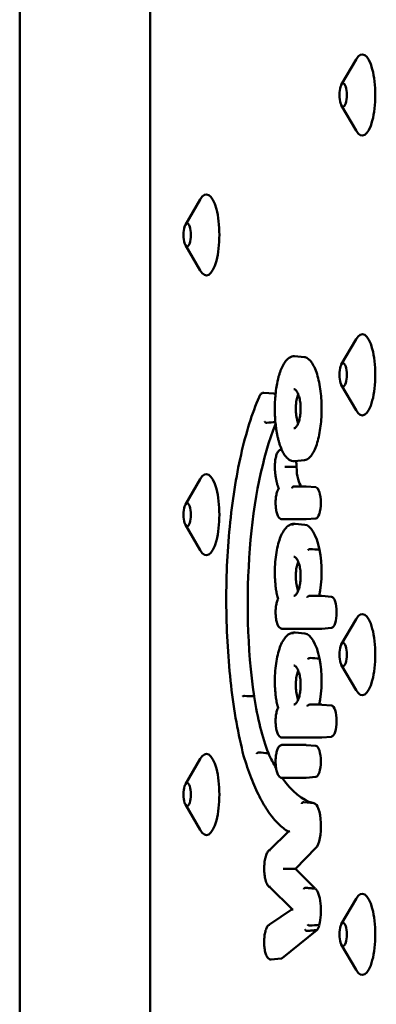
# Model space of a CAD drawing. Units: millimetres. Extents: x 200 to 8200, y 200 to 5740.
# Drawn here: x 5525 to 5569, y 4731 to 4852 of the extents above; entities that cross this region are included whole.
import ezdxf

# ---------------------------------------------------------------- set-up
doc = ezdxf.new("R2010")
doc.units = ezdxf.units.MM
doc.header["$LTSCALE"] = 20
doc.layers.add('Sichtbar (ISO)', color=7, linetype='Continuous', lineweight=50)

msp = doc.modelspace()

# ---------------------------------------------------------------- linework, layer by layer
at = {"layer": 'Sichtbar (ISO)'}
for p, q in [((5525.27, 4953.66), (5525.27, 4593.66)), ((5541.36, 4941.66), (5541.36, 4605.66)), ((5564.95, 4843.92), (5566.77, 4847.04)), ((5564.95, 4841.41), (5566.77, 4838.29)), ((5545.71, 4826.67), (5547.53, 4829.79)), ((5545.71, 4824.16), (5547.53, 4821.04)), ((5564.95, 4809.42), (5566.77, 4812.54)), ((5559.19, 4810.44), (5560.4, 4810.33)), ((5564.95, 4806.91), (5566.77, 4803.79)), ((5556.62, 4805.84), (5555.41, 4805.95)), ((5557.6, 4798.91), (5557.59, 4798.92)), ((5560.4, 4797.62), (5559.19, 4797.5)), ((5545.71, 4792.17), (5547.53, 4795.29)), ((5559.09, 4794.4), (5560.57, 4794.4)), ((5561.82, 4794.29), (5560.61, 4794.4)), ((5545.71, 4789.66), (5547.53, 4786.54)), ((5560.57, 4790.34), (5557.63, 4790.34)), ((5560.45, 4789.68), (5559.24, 4789.79)), ((5561.82, 4790.46), (5560.61, 4790.35)), ((5561.03, 4780.91), (5562.5, 4780.91)), ((5563.75, 4780.79), (5562.54, 4780.91)), ((5564.95, 4774.92), (5566.77, 4778.04)), ((5562.5, 4776.85), (5557.63, 4776.85)), ((5560.45, 4776.26), (5559.24, 4776.37)), ((5563.75, 4776.96), (5562.54, 4776.85)), ((5564.95, 4772.41), (5566.77, 4769.29)), ((5561.03, 4767.49), (5562.49, 4767.49)), ((5563.75, 4767.37), (5562.54, 4767.48)), ((5562.5, 4763.43), (5557.63, 4763.43)), ((5563.75, 4763.54), (5562.54, 4763.43)), ((5557.63, 4762.52), (5560.57, 4762.52)), ((5561.82, 4762.4), (5560.61, 4762.51)), ((5545.71, 4757.67), (5547.53, 4760.79)), ((5560.57, 4758.46), (5557.63, 4758.46)), ((5561.82, 4758.57), (5560.61, 4758.46)), ((5561.56, 4755.34), (5560.34, 4755.46)), ((5545.71, 4755.16), (5547.53, 4752.04)), ((5556.13, 4749.57), (5558.45, 4751.84)), ((5561.81, 4749.82), (5559.28, 4747.26)), ((5559.28, 4747.26), (5558.18, 4747.26)), ((5559.28, 4747.26), (5561.74, 4744.8)), ((5558.87, 4742.26), (5556.13, 4744.99)), ((5564.95, 4740.42), (5566.77, 4743.54)), ((5556.07, 4740.37), (5558.87, 4742.26)), ((5561.92, 4739.69), (5557.67, 4736.24)), ((5564.95, 4737.91), (5566.77, 4734.79)), ((5557.52, 4736.17), (5556.3, 4736.06))]:
    msp.add_line(p, q, dxfattribs=at)
for centre, major_axis, ratio, start_param, end_param in [((5567.54, 4842.66), (0, 5), 0.320665, 2.636956, 6.787822), ((5548.3, 4825.41), (0, 5), 0.320665, 2.636956, 6.787822), ((5567.54, 4808.16), (0, 5), 0.320665, 2.636956, 6.787822), ((5556.6, 4803.93), (0, 1.92), 0.320665, 5.907989, 6.253562), ((5562.43, 4779.98), (0, -28.15), 0.320665, 3.809199, 5.131758), ((5558.78, 4796.82), (0, -1.99), 0.320665, 1.571514, 1.933245), ((5560.29, 4796.99), (0, -2.71), 0.320665, 4.777439, 5.991077), ((5548.3, 4790.91), (0, 5), 0.320665, 2.636956, 6.787822), ((5561.8, 4792.37), (0, 1.92), 0.320665, 3.171216, 6.253562), ((5560.38, 4782.51), (0, 7.17), 0.320665, 5.318892, 6.253562), ((5560.85, 4783.88), (0, -5.21), 0.320665, 0.962622, 2.118586), ((5563.74, 4778.88), (0, 1.92), 0.320665, 3.171216, 6.253562), ((5567.54, 4773.66), (0, 5), 0.320665, 2.636956, 6.787822), ((5560.38, 4769.09), (0, 7.17), 0.320665, 5.318892, 6.253562), ((5560.85, 4770.46), (0, -5.21), 0.320665, 0.962573, 2.118586), ((5560.41, 4778.1), (0, -21.66), 0.320665, 5.170973, 5.585716), ((5563.74, 4765.46), (0, 1.92), 0.320665, 3.171216, 6.253562), ((5548.3, 4756.41), (0, 5), 0.320665, 2.636956, 6.787822), ((5557.63, 4762.32), (0, 0.2), 0.947193, 6.283082, 6.283186), ((5561.8, 4760.49), (0, 1.92), 0.320665, 3.171216, 6.253562), ((5562.39, 4790.52), (0, -35.28), 0.320665, 5.677793, 5.776844), ((5562.39, 4790.52), (0, -35.28), 0.320665, 5.852323, 6.199984), ((5561.53, 4752.51), (0, 2.83), 0.320665, 3.454911, 6.253562), ((5557.95, 4747.26), (0.282, 0.001), 0.003468, 0.647819, 2.305882), ((5561.53, 4742.07), (0, 2.81), 0.320665, 4.041195, 6.038639), ((5567.54, 4739.16), (0, 5), 0.320665, 2.636956, 6.787822), ((5559.18, 4742.23), (0.312, -0.03), 0.071555, 3.228422, 4.06759), ((5561.8, 4741.32), (0, -1.68), 0.320665, 0.218936, 0.930606), ((5557.5, 4738.24), (0, -2.07), 0.320665, 0.029623, 0.262474)]:
    msp.add_ellipse(centre, major_axis=major_axis, ratio=ratio, start_param=start_param, end_param=end_param, dxfattribs=at)
for centre in [(5565.17, 4842.66), (5545.93, 4825.41), (5565.17, 4808.16), (5545.93, 4790.91), (5565.17, 4773.66), (5545.93, 4756.41), (5565.17, 4739.16)]:
    msp.add_ellipse(centre, major_axis=(0, -1.43), ratio=0.320665, dxfattribs=at)
for points, knots in [([(5559.19, 4797.5), (5559.06, 4797.49), (5558.93, 4797.51), (5558.68, 4797.59), (5558.55, 4797.65), (5558.37, 4797.8), (5558.3, 4797.85), (5558.17, 4797.99), (5558.11, 4798.06), (5557.98, 4798.22), (5557.92, 4798.31), (5557.81, 4798.5), (5557.75, 4798.6), (5557.65, 4798.82), (5557.6, 4798.93), (5557.5, 4799.16), (5557.45, 4799.28), (5557.36, 4799.53), (5557.32, 4799.66), (5557.24, 4799.93), (5557.2, 4800.06), (5557.13, 4800.34), (5557.1, 4800.48), (5557.04, 4800.77), (5557.01, 4800.92), (5556.96, 4801.21), (5556.93, 4801.36), (5556.89, 4801.67), (5556.87, 4801.82), (5556.82, 4802.29), (5556.79, 4802.6), (5556.75, 4803.24), (5556.74, 4803.56), (5556.74, 4804.2), (5556.75, 4804.52), (5556.78, 4805.15), (5556.8, 4805.46), (5556.86, 4806.07), (5556.9, 4806.38), (5557, 4806.97), (5557.05, 4807.25), (5557.15, 4807.66), (5557.18, 4807.8), (5557.26, 4808.07), (5557.3, 4808.2), (5557.38, 4808.45), (5557.42, 4808.57), (5557.51, 4808.81), (5557.56, 4808.92), (5557.66, 4809.14), (5557.71, 4809.25), (5557.82, 4809.45), (5557.87, 4809.55), (5557.99, 4809.72), (5558.05, 4809.81), (5558.18, 4809.96), (5558.24, 4810.03), (5558.37, 4810.15), (5558.44, 4810.21), (5558.62, 4810.32), (5558.73, 4810.37), (5558.95, 4810.44), (5559.07, 4810.45), (5559.19, 4810.44)], [3.326978, 3.326978, 3.326978, 3.326978, 3.421222, 3.421222, 3.520162, 3.520162, 3.576413, 3.576413, 3.634579, 3.634579, 3.692912, 3.692912, 3.750393, 3.750393, 3.806652, 3.806652, 3.861617, 3.861617, 3.915335, 3.915335, 3.967893, 3.967893, 4.019389, 4.019389, 4.069931, 4.069931, 4.119632, 4.119632, 4.168607, 4.168607, 4.265343, 4.265343, 4.36042, 4.36042, 4.454874, 4.454874, 4.549739, 4.549739, 4.646045, 4.646045, 4.744738, 4.744738, 4.795731, 4.795731, 4.847712, 4.847712, 4.900777, 4.900777, 4.955015, 4.955015, 5.010498, 5.010498, 5.067243, 5.067243, 5.125105, 5.125105, 5.183539, 5.183539, 5.240685, 5.240685, 5.326404, 5.326404, 5.412124, 5.412124, 5.412124, 5.412124]), ([(5560.4, 4810.33), (5560.43, 4810.32), (5560.45, 4810.32), (5560.78, 4810.26), (5561.07, 4810.02), (5561.61, 4809.2), (5561.84, 4808.66), (5562.2, 4807.35), (5562.34, 4806.62), (5562.5, 4805.09), (5562.53, 4804.3), (5562.49, 4802.74), (5562.42, 4801.99), (5562.2, 4800.57), (5562.04, 4799.92), (5561.63, 4798.79), (5561.39, 4798.35), (5560.89, 4797.78), (5560.65, 4797.64), (5560.4, 4797.62)], [4.911395, 4.911395, 4.911395, 4.911395, 4.934759, 4.934759, 5.217441, 5.217441, 5.487091, 5.487091, 5.736842, 5.736842, 5.972353, 5.972353, 6.205778, 6.205778, 6.44947, 6.44947, 6.71132, 6.71132, 6.942234, 6.942234, 6.942234, 6.942234]), ([(5552.9, 4761.18), (5552.23, 4763.79), (5551.71, 4766.73), (5550.99, 4772.98), (5550.79, 4776.28), (5550.73, 4782.9), (5550.87, 4786.23), (5551.49, 4792.57), (5551.96, 4795.59), (5553.19, 4801.02), (5553.95, 4803.43), (5554.81, 4805.42), (5554.82, 4805.42), (5554.82, 4805.43)], [4.043927, 4.043927, 4.043927, 4.043927, 4.365075, 4.365075, 4.68583, 4.68583, 5.006426, 5.006426, 5.327132, 5.327132, 5.64828, 5.64828, 5.649586, 5.649586, 5.649586, 5.649586]), ([(5554.81, 4805.35), (5554.81, 4805.36), (5554.81, 4805.36), (5554.81, 4805.37), (5554.81, 4805.38), (5554.81, 4805.4), (5554.81, 4805.41), (5554.82, 4805.42), (5554.82, 4805.43), (5554.82, 4805.43)], [-0.062936075, -0.062936075, -0.062936075, -0.062936075, -0.062733586, -0.062733586, -0.058713803, -0.058713803, -0.0546941, -0.0546941, -0.052974692, -0.052974692, -0.052974692, -0.052974692]), ([(5554.82, 4805.43), (5554.84, 4805.49), (5554.87, 4805.55), (5554.92, 4805.65), (5554.95, 4805.7), (5555.02, 4805.78), (5555.06, 4805.82), (5555.14, 4805.89), (5555.19, 4805.91), (5555.29, 4805.95), (5555.35, 4805.96), (5555.41, 4805.95)], [5.6100791, 5.6100791, 5.6100791, 5.6100791, 5.750625, 5.750625, 5.8911708, 5.8911708, 6.0317166, 6.0317166, 6.1722625, 6.1722625, 6.3128083, 6.3128083, 6.3128083, 6.3128083]), ([(5559.08, 4806.38), (5559.11, 4806.38), (5559.13, 4806.38), (5559.18, 4806.37), (5559.21, 4806.36), (5559.29, 4806.31), (5559.34, 4806.27), (5559.43, 4806.15), (5559.47, 4806.09), (5559.56, 4805.94), (5559.6, 4805.86), (5559.67, 4805.67), (5559.7, 4805.58), (5559.76, 4805.37), (5559.79, 4805.27), (5559.84, 4805.05), (5559.85, 4804.94), (5559.89, 4804.73), (5559.9, 4804.62), (5559.92, 4804.4), (5559.92, 4804.29), (5559.93, 4804.07), (5559.93, 4803.96), (5559.93, 4803.75), (5559.92, 4803.64), (5559.91, 4803.43), (5559.9, 4803.33), (5559.87, 4803.12), (5559.86, 4803.02), (5559.82, 4802.81), (5559.8, 4802.71), (5559.75, 4802.52), (5559.72, 4802.43), (5559.66, 4802.25), (5559.63, 4802.16), (5559.56, 4802), (5559.52, 4801.93), (5559.44, 4801.8), (5559.4, 4801.74), (5559.31, 4801.65), (5559.27, 4801.62), (5559.17, 4801.56), (5559.13, 4801.56), (5559.08, 4801.56)], [-1.610876, -1.610876, -1.610876, -1.610876, -1.449788, -1.449788, -1.300936, -1.300936, -1.090934, -1.090934, -0.911781, -0.911781, -0.744281, -0.744281, -0.588733, -0.588733, -0.445627, -0.445627, -0.313751, -0.313751, -0.190705, -0.190705, -0.07368, -0.07368, 0.040168, 0.040168, 0.153632, 0.153632, 0.269359, 0.269359, 0.389935, 0.389935, 0.517847, 0.517847, 0.655259, 0.655259, 0.803747, 0.803747, 0.963779, 0.963779, 1.134599, 1.134599, 1.317274, 1.317274, 1.610891, 1.610891, 1.610891, 1.610891]), ([(5559.63, 4805.77), (5559.62, 4805.76), (5559.62, 4805.74), (5559.55, 4805.57), (5559.5, 4805.39), (5559.41, 4804.99), (5559.38, 4804.78), (5559.36, 4804.56), (5559.34, 4804.37), (5559.33, 4804.17), (5559.33, 4803.97)], [1.6262724, 1.6262724, 1.6262724, 1.6262724, 1.6337929, 1.6337929, 1.7074138, 1.7074138, 1.7773708, 1.7773708, 1.7773708, 1.8374396, 1.8374396, 1.8374396, 1.8374396]), ([(5559.33, 4803.97), (5559.33, 4803.9), (5559.33, 4803.82), (5559.34, 4803.48), (5559.37, 4803.22), (5559.46, 4802.7), (5559.52, 4802.46), (5559.61, 4802.23), (5559.62, 4802.2), (5559.63, 4802.17)], [0.0600688, 0.0600688, 0.0600688, 0.0600688, 0.0825283, 0.0825283, 0.1641324, 0.1641324, 0.256916, 0.256916, 0.2711934, 0.2711934, 0.2711934, 0.2711934]), ([(5555.51, 4802.4), (5555.51, 4802.4), (5555.51, 4802.4), (5555.51, 4802.38), (5555.52, 4802.36), (5555.55, 4802.32), (5555.57, 4802.3), (5555.61, 4802.27), (5555.63, 4802.26), (5555.68, 4802.25), (5555.71, 4802.24), (5555.74, 4802.24), (5555.74, 4802.24), (5555.75, 4802.24)], [-0.06274395, -0.06274395, -0.06274395, -0.06274395, -0.06244384, -0.06244384, -0.05465835, -0.05465835, -0.04684296, -0.04684296, -0.03903148, -0.03903148, -0.03122192, -0.03122192, -0.02947339, -0.02947339, -0.02947339, -0.02947339]), ([(5556.79, 4796.08), (5556.76, 4796.29), (5556.75, 4796.5), (5556.74, 4796.93), (5556.75, 4797.15), (5556.79, 4797.57), (5556.82, 4797.77), (5556.9, 4798.14), (5556.95, 4798.3), (5557.08, 4798.6), (5557.16, 4798.72), (5557.31, 4798.84), (5557.36, 4798.87), (5557.47, 4798.91), (5557.53, 4798.92), (5557.59, 4798.92)], [4.330171, 4.330171, 4.330171, 4.330171, 4.662735, 4.662735, 4.992422, 4.992422, 5.3237, 5.3237, 5.66316, 5.66316, 6.026201, 6.026201, 6.169505, 6.169505, 6.312808, 6.312808, 6.312808, 6.312808]), ([(5558.24, 4796.82), (5558.24, 4796.82), (5558.23, 4796.82), (5558.2, 4796.82), (5558.18, 4796.82), (5558.12, 4796.82), (5558.1, 4796.82), (5558.05, 4796.82), (5558.03, 4796.82), (5558, 4796.82), (5557.98, 4796.82), (5557.97, 4796.82), (5557.97, 4796.82), (5557.97, 4796.82)], [0.02935027, 0.02935027, 0.02935027, 0.02935027, 0.0310988, 0.0310988, 0.03890812, 0.03890812, 0.0467195, 0.0467195, 0.05453502, 0.05453502, 0.06219761, 0.06219761, 0.06261989, 0.06261989, 0.06261989, 0.06261989]), ([(5556.8, 4796.1), (5556.8, 4796.1), (5556.8, 4796.1), (5556.79, 4796.1), (5556.79, 4796.09), (5556.79, 4796.08)], [-0.000386597, -0.000386597, -0.000386597, -0.000386597, 0, 0, 0.006465196, 0.006465196, 0.006465196, 0.006465196]), ([(5557.23, 4794.16), (5557.19, 4794.26), (5557.15, 4794.36), (5557.07, 4794.59), (5557.04, 4794.71), (5556.97, 4794.95), (5556.94, 4795.08), (5556.89, 4795.36), (5556.87, 4795.5), (5556.82, 4795.78), (5556.8, 4795.93), (5556.79, 4796.08)], [3.7750111, 3.7750111, 3.7750111, 3.7750111, 3.9010712, 3.9010712, 4.0271312, 4.0271312, 4.1531913, 4.1531913, 4.2792514, 4.2792514, 4.4053115, 4.4053115, 4.4053115, 4.4053115]), ([(5558.9, 4794.2), (5558.9, 4794.2), (5558.9, 4794.21), (5558.9, 4794.22), (5558.9, 4794.24), (5558.91, 4794.27), (5558.91, 4794.28), (5558.93, 4794.32), (5558.95, 4794.34), (5558.98, 4794.37), (5559.01, 4794.39), (5559.05, 4794.4), (5559.07, 4794.4), (5559.09, 4794.4)], [-0.00032546, -0.00032546, -0.00032546, -0.00032546, 0, 0, 0.00474279, 0.00474279, 0.00948551, 0.00948551, 0.01729892, 0.01729892, 0.02511113, 0.02511113, 0.0311744, 0.0311744, 0.0311744, 0.0311744]), ([(5559.05, 4794.4), (5559.05, 4794.4), (5559.05, 4794.4), (5559.05, 4794.4), (5559.05, 4794.4), (5559.06, 4794.4), (5559.06, 4794.4), (5559.06, 4794.4), (5559.06, 4794.4), (5559.06, 4794.4), (5559.06, 4794.4), (5559.07, 4794.4)], [3.11196965, 3.11196965, 3.11196965, 3.11196965, 3.12500206, 3.12500206, 3.13803446, 3.13803446, 3.15106687, 3.15106687, 3.16409928, 3.16409928, 3.17713169, 3.17713169, 3.17713169, 3.17713169]), ([(5560.57, 4794.4), (5560.57, 4794.4), (5560.58, 4794.4), (5560.58, 4794.4), (5560.58, 4794.4), (5560.59, 4794.4), (5560.59, 4794.4), (5560.59, 4794.4), (5560.6, 4794.4), (5560.6, 4794.4), (5560.6, 4794.4), (5560.61, 4794.4)], [6.28318531, 6.28318531, 6.28318531, 6.28318531, 6.28910991, 6.28910991, 6.29503451, 6.29503451, 6.30095911, 6.30095911, 6.30688371, 6.30688371, 6.31280831, 6.31280831, 6.31280831, 6.31280831]), ([(5557.63, 4790.34), (5557.56, 4790.34), (5557.49, 4790.36), (5557.35, 4790.44), (5557.29, 4790.51), (5557.15, 4790.69), (5557.08, 4790.84), (5556.97, 4791.17), (5556.93, 4791.36), (5556.87, 4791.75), (5556.85, 4791.96), (5556.84, 4792.38), (5556.84, 4792.59), (5556.87, 4793), (5556.9, 4793.19), (5556.97, 4793.56), (5557.02, 4793.73), (5557.12, 4793.98), (5557.17, 4794.08), (5557.23, 4794.17)], [3.141653, 3.141653, 3.141653, 3.141653, 3.32086, 3.32086, 3.554824, 3.554824, 3.91965, 3.91965, 4.270389, 4.270389, 4.605042, 4.605042, 4.935289, 4.935289, 5.266353, 5.266353, 5.604317, 5.604317, 5.868478, 5.868478, 5.868478, 5.868478]), ([(5557.28, 4794.13), (5557.28, 4794.13), (5557.28, 4794.13), (5557.26, 4794.14), (5557.24, 4794.15), (5557.23, 4794.16), (5557.23, 4794.16), (5557.23, 4794.16)], [-0.11710779, -0.11710779, -0.11710779, -0.11710779, -0.11664058, -0.11664058, -0.09900992, -0.09900992, -0.09493778, -0.09493778, -0.09493778, -0.09493778]), ([(5557.81, 4788.87), (5557.89, 4788.98), (5557.96, 4789.09), (5558.12, 4789.28), (5558.2, 4789.36), (5558.36, 4789.51), (5558.45, 4789.58), (5558.63, 4789.68), (5558.72, 4789.72), (5558.9, 4789.78), (5559, 4789.79), (5559.09, 4789.79)], [5.8147821, 5.8147821, 5.8147821, 5.8147821, 5.9084577, 5.9084577, 6.0021332, 6.0021332, 6.0958088, 6.0958088, 6.1894844, 6.1894844, 6.2810804, 6.2810804, 6.2810804, 6.2810804]), ([(5558.91, 4789.59), (5558.91, 4789.59), (5558.91, 4789.59), (5558.91, 4789.61), (5558.91, 4789.63), (5558.92, 4789.66), (5558.93, 4789.67), (5558.94, 4789.71), (5558.96, 4789.73), (5559, 4789.76), (5559.02, 4789.78), (5559.06, 4789.79), (5559.07, 4789.79), (5559.09, 4789.79)], [-0.03324715, -0.03324715, -0.03324715, -0.03324715, -0.03298644, -0.03298644, -0.02821223, -0.02821223, -0.02343806, -0.02343806, -0.01562497, -0.01562497, -0.0078124, -0.0078124, -0.00312048, -0.00312048, -0.00312048, -0.00312048]), ([(5559.09, 4789.79), (5559.1, 4789.79), (5559.11, 4789.79), (5559.13, 4789.79), (5559.14, 4789.79), (5559.16, 4789.79), (5559.17, 4789.79), (5559.19, 4789.79), (5559.2, 4789.79), (5559.22, 4789.79), (5559.23, 4789.79), (5559.24, 4789.79)], [6.26001587, 6.26001587, 6.26001587, 6.26001587, 6.27057436, 6.27057436, 6.28113285, 6.28113285, 6.29169134, 6.29169134, 6.30224982, 6.30224982, 6.31280831, 6.31280831, 6.31280831, 6.31280831]), ([(5560.61, 4790.35), (5560.6, 4790.35), (5560.6, 4790.34), (5560.6, 4790.34), (5560.59, 4790.34), (5560.59, 4790.34), (5560.59, 4790.34), (5560.58, 4790.34), (5560.58, 4790.34), (5560.58, 4790.34), (5560.57, 4790.34), (5560.57, 4790.34)], [3.11196965, 3.11196965, 3.11196965, 3.11196965, 3.11789425, 3.11789425, 3.12381885, 3.12381885, 3.12974345, 3.12974345, 3.13566805, 3.13566805, 3.14159265, 3.14159265, 3.14159265, 3.14159265]), ([(5556.74, 4783.85), (5556.75, 4784.27), (5556.77, 4784.68), (5556.83, 4785.49), (5556.88, 4785.88), (5557, 4786.63), (5557.08, 4786.98), (5557.25, 4787.63), (5557.35, 4787.93), (5557.57, 4788.45), (5557.69, 4788.68), (5557.81, 4788.87)], [4.746006, 4.746006, 4.746006, 4.746006, 4.965688, 4.965688, 5.185369, 5.185369, 5.405051, 5.405051, 5.624732, 5.624732, 5.843612, 5.843612, 5.843612, 5.843612]), ([(5557.79, 4788.76), (5557.79, 4788.76), (5557.79, 4788.76), (5557.79, 4788.78), (5557.79, 4788.79), (5557.79, 4788.82), (5557.8, 4788.83), (5557.8, 4788.85), (5557.81, 4788.86), (5557.81, 4788.87)], [-0.03324777, -0.03324777, -0.03324777, -0.03324777, -0.03298116, -0.03298116, -0.02820939, -0.02820939, -0.02343769, -0.02343769, -0.02035837, -0.02035837, -0.02035837, -0.02035837]), ([(5560.83, 4786.55), (5560.83, 4786.55), (5560.83, 4786.55), (5560.84, 4786.56), (5560.84, 4786.57), (5560.86, 4786.59), (5560.87, 4786.59), (5560.9, 4786.61), (5560.92, 4786.62), (5560.96, 4786.64), (5560.99, 4786.65), (5561.04, 4786.66), (5561.07, 4786.66), (5561.09, 4786.66)], [-0.00021812, -0.00021812, -0.00021812, -0.00021812, 0, 0, 0.00480012, 0.00480012, 0.00959998, 0.00959998, 0.0174142, 0.0174142, 0.02522529, 0.02522529, 0.03303523, 0.03303523, 0.03303523, 0.03303523]), ([(5559.08, 4785.73), (5559.11, 4785.73), (5559.13, 4785.73), (5559.18, 4785.72), (5559.21, 4785.71), (5559.29, 4785.66), (5559.34, 4785.62), (5559.43, 4785.5), (5559.47, 4785.44), (5559.56, 4785.29), (5559.6, 4785.21), (5559.67, 4785.02), (5559.7, 4784.93), (5559.76, 4784.72), (5559.79, 4784.62), (5559.84, 4784.4), (5559.85, 4784.29), (5559.89, 4784.08), (5559.9, 4783.97), (5559.92, 4783.75), (5559.92, 4783.64), (5559.93, 4783.42), (5559.93, 4783.31), (5559.93, 4783.1), (5559.92, 4782.99), (5559.91, 4782.78), (5559.9, 4782.68), (5559.87, 4782.47), (5559.86, 4782.37), (5559.82, 4782.16), (5559.8, 4782.06), (5559.75, 4781.87), (5559.72, 4781.78), (5559.66, 4781.6), (5559.63, 4781.51), (5559.56, 4781.35), (5559.52, 4781.28), (5559.44, 4781.15), (5559.4, 4781.09), (5559.31, 4781), (5559.27, 4780.97), (5559.17, 4780.91), (5559.13, 4780.91), (5559.08, 4780.91)], [-1.610876, -1.610876, -1.610876, -1.610876, -1.449788, -1.449788, -1.300936, -1.300936, -1.090934, -1.090934, -0.911781, -0.911781, -0.744281, -0.744281, -0.588733, -0.588733, -0.445627, -0.445627, -0.313751, -0.313751, -0.190705, -0.190705, -0.07368, -0.07368, 0.040168, 0.040168, 0.153632, 0.153632, 0.269359, 0.269359, 0.389935, 0.389935, 0.517847, 0.517847, 0.655259, 0.655259, 0.803747, 0.803747, 0.963779, 0.963779, 1.134599, 1.134599, 1.317274, 1.317274, 1.610891, 1.610891, 1.610891, 1.610891]), ([(5559.63, 4785.13), (5559.62, 4785.11), (5559.62, 4785.09), (5559.55, 4784.92), (5559.5, 4784.74), (5559.41, 4784.34), (5559.38, 4784.13), (5559.36, 4783.91), (5559.34, 4783.72), (5559.33, 4783.52), (5559.33, 4783.32)], [1.6262704, 1.6262704, 1.6262704, 1.6262704, 1.6337934, 1.6337934, 1.707414, 1.707414, 1.7773707, 1.7773707, 1.7773707, 1.8374377, 1.8374377, 1.8374377, 1.8374377]), ([(5556.75, 4783.85), (5556.75, 4783.85), (5556.75, 4783.85), (5556.75, 4783.85), (5556.74, 4783.85), (5556.74, 4783.85), (5556.74, 4783.85), (5556.74, 4783.85)], [-0.000247479, -0.000247479, -0.000247479, -0.000247479, 0, 0, 0.004782757, 0.004782757, 0.006293013, 0.006293013, 0.006293013, 0.006293013]), ([(5557.14, 4780.51), (5557.09, 4780.7), (5557.04, 4780.9), (5556.96, 4781.31), (5556.92, 4781.52), (5556.86, 4781.96), (5556.83, 4782.19), (5556.79, 4782.65), (5556.77, 4782.89), (5556.75, 4783.37), (5556.74, 4783.61), (5556.74, 4783.85)], [4.0157921, 4.0157921, 4.0157921, 4.0157921, 4.1533952, 4.1533952, 4.2909982, 4.2909982, 4.4286012, 4.4286012, 4.5662042, 4.5662042, 4.7038072, 4.7038072, 4.7038072, 4.7038072]), ([(5559.33, 4783.32), (5559.33, 4783.25), (5559.33, 4783.17), (5559.34, 4782.83), (5559.37, 4782.57), (5559.46, 4782.05), (5559.52, 4781.81), (5559.61, 4781.58), (5559.62, 4781.55), (5559.63, 4781.52)], [0.0600669, 0.0600669, 0.0600669, 0.0600669, 0.0825281, 0.0825281, 0.1641323, 0.1641323, 0.2569163, 0.2569163, 0.2711915, 0.2711915, 0.2711915, 0.2711915]), ([(5557.63, 4776.85), (5557.56, 4776.85), (5557.49, 4776.87), (5557.35, 4776.95), (5557.29, 4777.01), (5557.15, 4777.2), (5557.08, 4777.34), (5556.97, 4777.68), (5556.93, 4777.86), (5556.87, 4778.26), (5556.85, 4778.47), (5556.84, 4778.88), (5556.84, 4779.09), (5556.87, 4779.5), (5556.9, 4779.7), (5556.97, 4780.06), (5557.02, 4780.23), (5557.09, 4780.43), (5557.11, 4780.47), (5557.14, 4780.51)], [3.141593, 3.141593, 3.141593, 3.141593, 3.3208, 3.3208, 3.554727, 3.554727, 3.919532, 3.919532, 4.270281, 4.270281, 4.604936, 4.604936, 4.935183, 4.935183, 5.266247, 5.266247, 5.604207, 5.604207, 5.717778, 5.717778, 5.717778, 5.717778]), ([(5557.16, 4780.49), (5557.16, 4780.49), (5557.16, 4780.49), (5557.15, 4780.5), (5557.14, 4780.5), (5557.14, 4780.51), (5557.14, 4780.51), (5557.14, 4780.51)], [-0.08040059, -0.08040059, -0.08040059, -0.08040059, -0.08008367, -0.08008367, -0.06980727, -0.06980727, -0.06762907, -0.06762907, -0.06762907, -0.06762907]), ([(5560.72, 4780.71), (5560.72, 4780.71), (5560.72, 4780.71), (5560.74, 4780.74), (5560.77, 4780.77), (5560.83, 4780.83), (5560.86, 4780.85), (5560.91, 4780.88), (5560.93, 4780.89), (5560.97, 4780.9), (5560.98, 4780.9), (5561.01, 4780.91), (5561.02, 4780.91), (5561.03, 4780.91)], [-0.11790563, -0.11790563, -0.11790563, -0.11790563, -0.11744819, -0.11744819, -0.09657793, -0.09657793, -0.07959178, -0.07959178, -0.06980155, -0.06980155, -0.0636937, -0.0636937, -0.05872409, -0.05872409, -0.05872409, -0.05872409]), ([(5562.5, 4780.91), (5562.51, 4780.91), (5562.51, 4780.91), (5562.51, 4780.91), (5562.52, 4780.91), (5562.52, 4780.91), (5562.52, 4780.91), (5562.53, 4780.91), (5562.53, 4780.91), (5562.54, 4780.91), (5562.54, 4780.91), (5562.54, 4780.91)], [6.28318531, 6.28318531, 6.28318531, 6.28318531, 6.28910991, 6.28910991, 6.29503451, 6.29503451, 6.30095911, 6.30095911, 6.30688371, 6.30688371, 6.31280831, 6.31280831, 6.31280831, 6.31280831]), ([(5557.81, 4775.45), (5557.89, 4775.56), (5557.96, 4775.67), (5558.12, 4775.86), (5558.2, 4775.94), (5558.36, 4776.09), (5558.45, 4776.15), (5558.63, 4776.26), (5558.72, 4776.3), (5558.9, 4776.36), (5559, 4776.37), (5559.09, 4776.37)], [5.8147821, 5.8147821, 5.8147821, 5.8147821, 5.9084576, 5.9084576, 6.0021332, 6.0021332, 6.0958088, 6.0958088, 6.1894843, 6.1894843, 6.2810804, 6.2810804, 6.2810804, 6.2810804]), ([(5558.91, 4776.17), (5558.91, 4776.17), (5558.91, 4776.17), (5558.91, 4776.19), (5558.91, 4776.2), (5558.92, 4776.24), (5558.93, 4776.25), (5558.94, 4776.29), (5558.96, 4776.31), (5559, 4776.34), (5559.02, 4776.35), (5559.06, 4776.37), (5559.07, 4776.37), (5559.09, 4776.37)], [-0.03324715, -0.03324715, -0.03324715, -0.03324715, -0.03298644, -0.03298644, -0.02821223, -0.02821223, -0.02343806, -0.02343806, -0.01562497, -0.01562497, -0.0078124, -0.0078124, -0.00312048, -0.00312048, -0.00312048, -0.00312048]), ([(5559.09, 4776.37), (5559.1, 4776.37), (5559.11, 4776.37), (5559.13, 4776.37), (5559.14, 4776.37), (5559.16, 4776.37), (5559.17, 4776.37), (5559.19, 4776.37), (5559.2, 4776.37), (5559.22, 4776.37), (5559.23, 4776.37), (5559.24, 4776.37)], [6.26001582, 6.26001582, 6.26001582, 6.26001582, 6.27057432, 6.27057432, 6.28113282, 6.28113282, 6.29169132, 6.29169132, 6.30224981, 6.30224981, 6.31280831, 6.31280831, 6.31280831, 6.31280831]), ([(5562.54, 4776.85), (5562.54, 4776.85), (5562.54, 4776.85), (5562.53, 4776.85), (5562.53, 4776.85), (5562.52, 4776.85), (5562.52, 4776.85), (5562.52, 4776.85), (5562.51, 4776.85), (5562.51, 4776.85), (5562.51, 4776.85), (5562.5, 4776.85)], [3.11196965, 3.11196965, 3.11196965, 3.11196965, 3.11789425, 3.11789425, 3.12381885, 3.12381885, 3.12974345, 3.12974345, 3.13566805, 3.13566805, 3.14159265, 3.14159265, 3.14159265, 3.14159265]), ([(5556.74, 4770.43), (5556.75, 4770.84), (5556.77, 4771.26), (5556.83, 4772.07), (5556.88, 4772.46), (5557, 4773.21), (5557.08, 4773.56), (5557.25, 4774.21), (5557.35, 4774.51), (5557.57, 4775.03), (5557.69, 4775.26), (5557.81, 4775.45)], [4.746007, 4.746007, 4.746007, 4.746007, 4.965688, 4.965688, 5.185369, 5.185369, 5.405051, 5.405051, 5.624732, 5.624732, 5.843612, 5.843612, 5.843612, 5.843612]), ([(5557.79, 4775.34), (5557.79, 4775.34), (5557.79, 4775.34), (5557.79, 4775.36), (5557.79, 4775.37), (5557.79, 4775.4), (5557.8, 4775.41), (5557.8, 4775.43), (5557.81, 4775.44), (5557.81, 4775.45)], [-0.03324777, -0.03324777, -0.03324777, -0.03324777, -0.03298116, -0.03298116, -0.02820939, -0.02820939, -0.02343769, -0.02343769, -0.02035837, -0.02035837, -0.02035837, -0.02035837]), ([(5560.83, 4773.13), (5560.83, 4773.13), (5560.83, 4773.13), (5560.84, 4773.14), (5560.84, 4773.15), (5560.86, 4773.16), (5560.87, 4773.17), (5560.9, 4773.19), (5560.92, 4773.2), (5560.96, 4773.22), (5560.99, 4773.23), (5561.04, 4773.24), (5561.07, 4773.24), (5561.09, 4773.24)], [-0.00021812, -0.00021812, -0.00021812, -0.00021812, 0, 0, 0.00480012, 0.00480012, 0.00959998, 0.00959998, 0.0174142, 0.0174142, 0.02522529, 0.02522529, 0.03303523, 0.03303523, 0.03303523, 0.03303523]), ([(5559.08, 4772.31), (5559.11, 4772.31), (5559.13, 4772.31), (5559.18, 4772.3), (5559.21, 4772.28), (5559.29, 4772.24), (5559.34, 4772.19), (5559.43, 4772.08), (5559.47, 4772.02), (5559.56, 4771.87), (5559.6, 4771.78), (5559.67, 4771.6), (5559.7, 4771.51), (5559.76, 4771.3), (5559.79, 4771.2), (5559.84, 4770.98), (5559.85, 4770.87), (5559.89, 4770.65), (5559.9, 4770.54), (5559.92, 4770.33), (5559.92, 4770.22), (5559.93, 4770), (5559.93, 4769.89), (5559.93, 4769.68), (5559.92, 4769.57), (5559.91, 4769.36), (5559.9, 4769.26), (5559.87, 4769.05), (5559.86, 4768.94), (5559.82, 4768.74), (5559.8, 4768.64), (5559.75, 4768.45), (5559.72, 4768.35), (5559.66, 4768.17), (5559.63, 4768.09), (5559.56, 4767.93), (5559.52, 4767.86), (5559.44, 4767.73), (5559.4, 4767.67), (5559.31, 4767.58), (5559.27, 4767.55), (5559.17, 4767.49), (5559.13, 4767.48), (5559.08, 4767.49)], [-1.610876, -1.610876, -1.610876, -1.610876, -1.449788, -1.449788, -1.300936, -1.300936, -1.090934, -1.090934, -0.911781, -0.911781, -0.744281, -0.744281, -0.588733, -0.588733, -0.445627, -0.445627, -0.313751, -0.313751, -0.190705, -0.190705, -0.07368, -0.07368, 0.040168, 0.040168, 0.153632, 0.153632, 0.269359, 0.269359, 0.389935, 0.389935, 0.517847, 0.517847, 0.655259, 0.655259, 0.803747, 0.803747, 0.963779, 0.963779, 1.134599, 1.134599, 1.317274, 1.317274, 1.610891, 1.610891, 1.610891, 1.610891]), ([(5559.63, 4771.7), (5559.62, 4771.69), (5559.62, 4771.67), (5559.55, 4771.5), (5559.5, 4771.32), (5559.41, 4770.92), (5559.38, 4770.71), (5559.36, 4770.49), (5559.34, 4770.29), (5559.33, 4770.1), (5559.33, 4769.9)], [1.6262691, 1.6262691, 1.6262691, 1.6262691, 1.6337937, 1.6337937, 1.7074141, 1.7074141, 1.7773707, 1.7773707, 1.7773707, 1.8374364, 1.8374364, 1.8374364, 1.8374364]), ([(5556.75, 4770.43), (5556.75, 4770.43), (5556.75, 4770.43), (5556.75, 4770.43), (5556.74, 4770.43), (5556.74, 4770.43), (5556.74, 4770.43), (5556.74, 4770.43)], [-0.000247479, -0.000247479, -0.000247479, -0.000247479, 0, 0, 0.004782757, 0.004782757, 0.006293013, 0.006293013, 0.006293013, 0.006293013]), ([(5557.14, 4767.09), (5557.09, 4767.28), (5557.04, 4767.47), (5556.96, 4767.88), (5556.92, 4768.1), (5556.86, 4768.54), (5556.83, 4768.77), (5556.79, 4769.23), (5556.77, 4769.47), (5556.75, 4769.94), (5556.74, 4770.19), (5556.74, 4770.43)], [4.0157921, 4.0157921, 4.0157921, 4.0157921, 4.1533952, 4.1533952, 4.2909982, 4.2909982, 4.4286012, 4.4286012, 4.5662042, 4.5662042, 4.7038073, 4.7038073, 4.7038073, 4.7038073]), ([(5559.33, 4769.9), (5559.33, 4769.82), (5559.33, 4769.75), (5559.34, 4769.41), (5559.37, 4769.15), (5559.46, 4768.63), (5559.52, 4768.39), (5559.61, 4768.15), (5559.62, 4768.12), (5559.63, 4768.09)], [0.0600657, 0.0600657, 0.0600657, 0.0600657, 0.082528, 0.082528, 0.1641323, 0.1641323, 0.2569165, 0.2569165, 0.2711903, 0.2711903, 0.2711903, 0.2711903]), ([(5552.74, 4768.48), (5552.74, 4768.48), (5552.74, 4768.48), (5552.75, 4768.49), (5552.76, 4768.5), (5552.79, 4768.52), (5552.81, 4768.53), (5552.86, 4768.55), (5552.88, 4768.55), (5552.94, 4768.56), (5552.96, 4768.56), (5552.99, 4768.56), (5553, 4768.56), (5553, 4768.56)], [-0.06296998, -0.06296998, -0.06296998, -0.06296998, -0.06276679, -0.06276679, -0.05495101, -0.05495101, -0.04713602, -0.04713602, -0.0393226, -0.0393226, -0.03151062, -0.03151062, -0.02970409, -0.02970409, -0.02970409, -0.02970409]), ([(5557.63, 4763.43), (5557.56, 4763.43), (5557.49, 4763.45), (5557.35, 4763.53), (5557.29, 4763.59), (5557.15, 4763.78), (5557.08, 4763.92), (5556.97, 4764.25), (5556.93, 4764.44), (5556.87, 4764.84), (5556.85, 4765.04), (5556.84, 4765.46), (5556.84, 4765.67), (5556.87, 4766.08), (5556.9, 4766.28), (5556.97, 4766.64), (5557.02, 4766.81), (5557.09, 4767), (5557.11, 4767.05), (5557.14, 4767.09)], [3.141593, 3.141593, 3.141593, 3.141593, 3.3208, 3.3208, 3.554727, 3.554727, 3.919532, 3.919532, 4.270281, 4.270281, 4.604936, 4.604936, 4.935183, 4.935183, 5.266247, 5.266247, 5.604207, 5.604207, 5.717778, 5.717778, 5.717778, 5.717778]), ([(5557.16, 4767.07), (5557.16, 4767.07), (5557.16, 4767.07), (5557.15, 4767.07), (5557.14, 4767.08), (5557.14, 4767.09), (5557.14, 4767.09), (5557.14, 4767.09)], [-0.08040059, -0.08040059, -0.08040059, -0.08040059, -0.08008367, -0.08008367, -0.06980727, -0.06980727, -0.06762907, -0.06762907, -0.06762907, -0.06762907]), ([(5560.72, 4767.29), (5560.72, 4767.29), (5560.72, 4767.29), (5560.74, 4767.32), (5560.77, 4767.35), (5560.83, 4767.41), (5560.86, 4767.43), (5560.91, 4767.45), (5560.93, 4767.46), (5560.97, 4767.48), (5560.98, 4767.48), (5561.01, 4767.49), (5561.02, 4767.49), (5561.03, 4767.49), (5561.03, 4767.49), (5561.03, 4767.49)], [-0.11790769, -0.11790769, -0.11790769, -0.11790769, -0.11745023, -0.11745023, -0.09657895, -0.09657895, -0.07959269, -0.07959269, -0.06980247, -0.06980247, -0.06369467, -0.06369467, -0.05872512, -0.05872512, -0.05872397, -0.05872397, -0.05872397, -0.05872397]), ([(5562.49, 4767.49), (5562.49, 4767.49), (5562.49, 4767.49), (5562.5, 4767.49), (5562.5, 4767.49), (5562.51, 4767.49), (5562.52, 4767.49), (5562.52, 4767.49), (5562.53, 4767.49), (5562.53, 4767.49), (5562.54, 4767.49), (5562.54, 4767.48)], [6.26830417, 6.26830417, 6.26830417, 6.26830417, 6.277205, 6.277205, 6.28610583, 6.28610583, 6.29500666, 6.29500666, 6.30390748, 6.30390748, 6.31280831, 6.31280831, 6.31280831, 6.31280831]), ([(5562.54, 4763.43), (5562.54, 4763.43), (5562.54, 4763.43), (5562.53, 4763.43), (5562.53, 4763.43), (5562.52, 4763.43), (5562.52, 4763.43), (5562.52, 4763.43), (5562.51, 4763.43), (5562.51, 4763.43), (5562.51, 4763.43), (5562.5, 4763.43)], [3.11196965, 3.11196965, 3.11196965, 3.11196965, 3.11789425, 3.11789425, 3.12381885, 3.12381885, 3.12974345, 3.12974345, 3.13566805, 3.13566805, 3.14159265, 3.14159265, 3.14159265, 3.14159265]), ([(5554.51, 4761.43), (5554.51, 4761.43), (5554.51, 4761.43), (5554.52, 4761.46), (5554.53, 4761.48), (5554.56, 4761.51), (5554.58, 4761.53), (5554.62, 4761.56), (5554.64, 4761.57), (5554.69, 4761.59), (5554.72, 4761.59), (5554.75, 4761.59), (5554.75, 4761.59), (5554.76, 4761.59)], [-0.06286295, -0.06286295, -0.06286295, -0.06286295, -0.06266175, -0.06266175, -0.0548329, -0.0548329, -0.04700845, -0.04700845, -0.03919265, -0.03919265, -0.03138475, -0.03138475, -0.02958262, -0.02958262, -0.02958262, -0.02958262]), ([(5557.63, 4758.46), (5557.56, 4758.46), (5557.49, 4758.48), (5557.35, 4758.56), (5557.29, 4758.62), (5557.15, 4758.81), (5557.08, 4758.95), (5556.97, 4759.28), (5556.93, 4759.47), (5556.87, 4759.87), (5556.85, 4760.07), (5556.84, 4760.49), (5556.84, 4760.7), (5556.87, 4761.11), (5556.9, 4761.31), (5556.97, 4761.67), (5557.02, 4761.84), (5557.14, 4762.14), (5557.21, 4762.26), (5557.34, 4762.41), (5557.39, 4762.44), (5557.5, 4762.5), (5557.56, 4762.52), (5557.63, 4762.52)], [3.141555, 3.141555, 3.141555, 3.141555, 3.320761, 3.320761, 3.554667, 3.554667, 3.919458, 3.919458, 4.270212, 4.270212, 4.60487, 4.60487, 4.935117, 4.935117, 5.266179, 5.266179, 5.604137, 5.604137, 5.963231, 5.963231, 6.123191, 6.123191, 6.28315, 6.28315, 6.28315, 6.28315]), ([(5560.57, 4762.52), (5560.57, 4762.52), (5560.58, 4762.52), (5560.58, 4762.52), (5560.58, 4762.52), (5560.59, 4762.52), (5560.59, 4762.52), (5560.59, 4762.52), (5560.6, 4762.52), (5560.6, 4762.52), (5560.6, 4762.51), (5560.61, 4762.51)], [0.00002853, 0.00002853, 0.00002853, 0.00002853, 0.00594743, 0.00594743, 0.01186632, 0.01186632, 0.01778522, 0.01778522, 0.02370411, 0.02370411, 0.02962301, 0.02962301, 0.02962301, 0.02962301]), ([(5552.9, 4761.24), (5552.9, 4761.24), (5552.9, 4761.24), (5552.9, 4761.22), (5552.89, 4761.21), (5552.89, 4761.2), (5552.89, 4761.19), (5552.9, 4761.18)], [-0.000200761, -0.000200761, -0.000200761, -0.000200761, 0, 0, 0.004814701, 0.004814701, 0.00850704, 0.00850704, 0.00850704, 0.00850704]), ([(5558.44, 4751.83), (5558.01, 4752.08), (5557.59, 4752.4), (5556.77, 4753.21), (5556.37, 4753.69), (5555.59, 4754.81), (5555.21, 4755.45), (5554.49, 4756.86), (5554.15, 4757.63), (5553.5, 4759.31), (5553.19, 4760.22), (5552.9, 4761.18)], [3.3189266, 3.3189266, 3.3189266, 3.3189266, 3.4465542, 3.4465542, 3.5747181, 3.5747181, 3.7028819, 3.7028819, 3.8310458, 3.8310458, 3.9592096, 3.9592096, 3.9592096, 3.9592096]), ([(5560.61, 4758.46), (5560.6, 4758.46), (5560.6, 4758.46), (5560.6, 4758.46), (5560.59, 4758.46), (5560.59, 4758.46), (5560.59, 4758.46), (5560.58, 4758.46), (5560.58, 4758.46), (5560.58, 4758.46), (5560.57, 4758.46), (5560.57, 4758.46)], [3.11196965, 3.11196965, 3.11196965, 3.11196965, 3.11789952, 3.11789952, 3.12382939, 3.12382939, 3.12975925, 3.12975925, 3.13568912, 3.13568912, 3.14161899, 3.14161899, 3.14161899, 3.14161899]), ([(5560.07, 4755.26), (5560.07, 4755.26), (5560.07, 4755.26), (5560.07, 4755.28), (5560.08, 4755.31), (5560.1, 4755.36), (5560.11, 4755.38), (5560.15, 4755.42), (5560.17, 4755.43), (5560.21, 4755.45), (5560.22, 4755.45), (5560.24, 4755.45)], [-0.06286603, -0.06286603, -0.06286603, -0.06286603, -0.06266544, -0.06266544, -0.05482464, -0.05482464, -0.04699249, -0.04699249, -0.03917523, -0.03917523, -0.03359921, -0.03359921, -0.03359921, -0.03359921]), ([(5560.24, 4755.45), (5560.25, 4755.46), (5560.26, 4755.46), (5560.27, 4755.46), (5560.28, 4755.46), (5560.29, 4755.46), (5560.3, 4755.46), (5560.31, 4755.46), (5560.32, 4755.46), (5560.33, 4755.46), (5560.34, 4755.46), (5560.34, 4755.46)], [6.24455354, 6.24455354, 6.24455354, 6.24455354, 6.2582045, 6.2582045, 6.27185545, 6.27185545, 6.2855064, 6.2855064, 6.29915736, 6.29915736, 6.31280831, 6.31280831, 6.31280831, 6.31280831]), ([(5558.59, 4751.88), (5558.59, 4751.88), (5558.59, 4751.88), (5558.51, 4751.86), (5558.46, 4751.85), (5558.45, 4751.84)], [-0.00088303, -0.00088303, -0.00088303, -0.00088303, 0, 0, 0.07501563, 0.07501563, 0.07501563, 0.07501563]), ([(5556.16, 4744.96), (5556.09, 4744.99), (5556.03, 4745.03), (5555.88, 4745.17), (5555.81, 4745.29), (5555.67, 4745.61), (5555.6, 4745.81), (5555.51, 4746.24), (5555.48, 4746.47), (5555.44, 4746.95), (5555.43, 4747.2), (5555.44, 4747.68), (5555.46, 4747.92), (5555.52, 4748.37), (5555.56, 4748.59), (5555.68, 4748.97), (5555.74, 4749.14), (5555.91, 4749.42), (5556.01, 4749.54), (5556.15, 4749.6)], [3.273339, 3.273339, 3.273339, 3.273339, 3.440666, 3.440666, 3.760893, 3.760893, 4.119059, 4.119059, 4.455599, 4.455599, 4.78532, 4.78532, 5.113927, 5.113927, 5.445613, 5.445613, 5.788237, 5.788237, 6.147927, 6.147927, 6.147927, 6.147927]), ([(5556.07, 4749.42), (5556.07, 4749.42), (5556.07, 4749.42), (5556.07, 4749.45), (5556.07, 4749.48), (5556.09, 4749.52), (5556.1, 4749.55), (5556.12, 4749.57), (5556.12, 4749.57), (5556.13, 4749.57)], [-0.06299491, -0.06299491, -0.06299491, -0.06299491, -0.06277853, -0.06277853, -0.05480336, -0.05480336, -0.04696331, -0.04696331, -0.04593267, -0.04593267, -0.04593267, -0.04593267]), ([(5556.08, 4745.13), (5556.08, 4745.13), (5556.08, 4745.13), (5556.07, 4745.11), (5556.08, 4745.08), (5556.09, 4745.03), (5556.11, 4745.01), (5556.13, 4744.99), (5556.13, 4744.99), (5556.13, 4744.99)], [-0.00021524, -0.00021524, -0.00021524, -0.00021524, 0, 0, 0.00798835, 0.00798835, 0.01583118, 0.01583118, 0.0167012, 0.0167012, 0.0167012, 0.0167012]), ([(5560.32, 4744.72), (5560.32, 4744.72), (5560.32, 4744.72), (5560.32, 4744.74), (5560.33, 4744.77), (5560.35, 4744.82), (5560.37, 4744.84), (5560.4, 4744.87), (5560.43, 4744.89), (5560.47, 4744.9), (5560.5, 4744.91), (5560.53, 4744.91), (5560.53, 4744.91), (5560.54, 4744.91)], [-0.00026296, -0.00026296, -0.00026296, -0.00026296, 0, 0, 0.00782324, 0.00782324, 0.01563874, 0.01563874, 0.02345018, 0.02345018, 0.0312596, 0.0312596, 0.03300814, 0.03300814, 0.03300814, 0.03300814]), ([(5556.3, 4736.06), (5556.23, 4736.05), (5556.15, 4736.07), (5556, 4736.14), (5555.93, 4736.2), (5555.78, 4736.39), (5555.71, 4736.53), (5555.59, 4736.88), (5555.54, 4737.07), (5555.47, 4737.49), (5555.45, 4737.71), (5555.43, 4738.16), (5555.43, 4738.39), (5555.46, 4738.83), (5555.48, 4739.05), (5555.55, 4739.45), (5555.6, 4739.63), (5555.72, 4739.96), (5555.79, 4740.1), (5555.94, 4740.28), (5556, 4740.34), (5556.08, 4740.38)], [3.11197, 3.11197, 3.11197, 3.11197, 3.297729, 3.297729, 3.524328, 3.524328, 3.880063, 3.880063, 4.231314, 4.231314, 4.565774, 4.565774, 4.895426, 4.895426, 5.225315, 5.225315, 5.560637, 5.560637, 5.91313, 5.91313, 6.124171, 6.124171, 6.124171, 6.124171]), ([(5555.99, 4740.2), (5555.99, 4740.2), (5555.99, 4740.2), (5555.99, 4740.23), (5555.99, 4740.26), (5556.01, 4740.3), (5556.02, 4740.32), (5556.04, 4740.35), (5556.06, 4740.36), (5556.07, 4740.37)], [-0.06276258, -0.06276258, -0.06276258, -0.06276258, -0.06247811, -0.06247811, -0.05467513, -0.05467513, -0.04685933, -0.04685933, -0.04243375, -0.04243375, -0.04243375, -0.04243375]), ([(5560.49, 4739.77), (5560.49, 4739.77), (5560.49, 4739.77), (5560.49, 4739.75), (5560.5, 4739.74), (5560.51, 4739.71), (5560.51, 4739.7), (5560.53, 4739.66), (5560.55, 4739.64), (5560.59, 4739.61), (5560.61, 4739.6), (5560.66, 4739.58), (5560.69, 4739.58), (5560.71, 4739.58)], [-0.03324808, -0.03324808, -0.03324808, -0.03324808, -0.03285043, -0.03285043, -0.02814381, -0.02814381, -0.02343728, -0.02343728, -0.01562396, -0.01562396, -0.00781178, -0.00781178, 0, 0, 0, 0]), ([(5560.79, 4740.38), (5560.79, 4740.38), (5560.79, 4740.38), (5560.79, 4740.37), (5560.8, 4740.36), (5560.82, 4740.34), (5560.82, 4740.33), (5560.85, 4740.31), (5560.87, 4740.29), (5560.92, 4740.27), (5560.95, 4740.27), (5561, 4740.26), (5561.02, 4740.25), (5561.05, 4740.26)], [-0.03324768, -0.03324768, -0.03324768, -0.03324768, -0.03291173, -0.03291173, -0.02817465, -0.02817465, -0.02343766, -0.02343766, -0.01562447, -0.01562447, -0.00781209, -0.00781209, 0, 0, 0, 0])]:
    msp.add_open_spline(points, degree=3, knots=knots, dxfattribs=at)
for points, degree in [([(5556.82, 4802.32), (5556.46, 4802.3), (5556.11, 4802.27), (5555.75, 4802.24)], 3), ([(5559.42, 4796.82), (5559.03, 4796.82), (5558.64, 4796.82), (5558.24, 4796.82)], 3), ([(5562.27, 4786.6), (5561.88, 4786.62), (5561.48, 4786.64), (5561.09, 4786.66)], 3), ([(5562.27, 4773.18), (5561.88, 4773.2), (5561.48, 4773.22), (5561.09, 4773.24)], 3), ([(5554.18, 4768.52), (5553.79, 4768.53), (5553.4, 4768.55), (5553, 4768.56)], 3), ([(5555.95, 4761.5), (5555.55, 4761.53), (5555.16, 4761.56), (5554.76, 4761.59)], 3), ([(5561.74, 4744.8), (5561.15, 4744.85), (5560.54, 4744.91)], 2), ([(5562.23, 4740.32), (5561.84, 4740.3), (5561.44, 4740.28), (5561.05, 4740.26)], 3)]:
    msp.add_open_spline(points, degree=degree, dxfattribs=at)
msp.add_rational_spline([(5561.92, 4739.69), (5561.32, 4739.64), (5560.71, 4739.58)], [1.00000000457, 1.00000000692, 1.00000000308], degree=2, dxfattribs=at)

doc.saveas('drawing.dxf')
